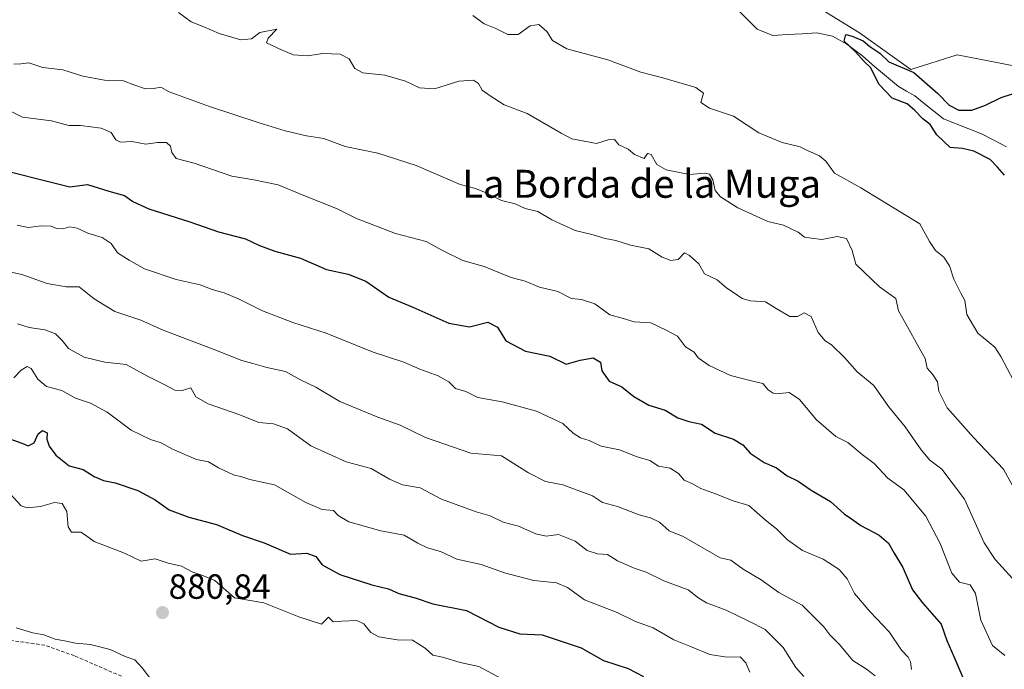
# Model space of a CAD drawing. Units: metres. Extents: x 655309 to 658776, y 4725549 to 4727940.
# Drawn here: x 656033 to 656315, y 4726380 to 4726566 of the extents above; entities that cross this region are included whole.
import ezdxf
from ezdxf.enums import TextEntityAlignment as Align

# ---------------------------------------------------------------- set-up
doc = ezdxf.new("R2010")
doc.units = ezdxf.units.M
doc.header["$MEASUREMENT"] = 0
doc.linetypes.add('TRAZOSX2', pattern=[1.5, 1, -0.5])
for name, color, linetype, lineweight in [('Arbolado forestal CxS', 92, 'Continuous', 0), ('Carátula', 7, 'Continuous', 5), ('Corriente natural lineal', 142, 'Continuous', 13), ('Cultivos herbáceos CxS', 92, 'Continuous', 0), ('Curva de nivel maestra', 36, 'Continuous', 30), ('Curva de nivel normal', 36, 'Continuous', 0), ('Punto de cota en terreno', 7, 'Continuous', 0), ('Rótulo de punto de cota en terreno', 19, 'Continuous', 0), ('Senda', 19, 'TRAZOSX2', 0), ('Texto cartográfico', 19, 'Continuous', 0)]:
    doc.layers.add(name, color=color, linetype=linetype, lineweight=lineweight)
doc.styles.add('Arial', font='txt', dxfattribs={"height": 0.2})

# ---------------------------------------------------------------- blocks, each defined once
blk = doc.blocks.new('*U150')
at = {"layer": 'Arbolado forestal CxS', "color": 92, "linetype": 'Continuous', "lineweight": 0}
blk.add_polyline3d([(656260.5241, 4726570.0619, 826.2654), (656273.3949, 4726562.1369, 824.9802), (656288.1099, 4726551.5601, 824.8362), (656301.3331, 4726555.7607, 825.7722), (656313.6817, 4726553.3943, 825.971), (656324.3369, 4726551.3525, 824.8058)], dxfattribs=at)
blk = doc.blocks.new('*U160')
at = {"layer": 'Cultivos herbáceos CxS', "color": 92, "linetype": 'Continuous', "lineweight": 0}
blk.add_polyline3d([(656324.3369, 4726551.3525, 824.8058), (656313.6817, 4726553.3943, 825.971), (656301.3331, 4726555.7607, 825.7722), (656288.1099, 4726551.5601, 824.8362), (656273.3949, 4726562.1369, 824.9802), (656260.5241, 4726570.0619, 826.2654)], dxfattribs=at)
blk = doc.blocks.new('*U179')
at = {"layer": 'Curva de nivel normal', "color": 36, "linetype": 'Continuous', "lineweight": 0}
blk.add_polyline3d([(656028.25, 4726494.16, 860), (656033.91, 4726492.9, 860), (656041.13, 4726490.32, 860), (656046.53, 4726489.46, 860), (656050.28, 4726489.42, 860), (656054.52, 4726485.97, 860), (656060.43, 4726482.33, 860), (656067.92, 4726479.88, 860), (656074.28, 4726477.02, 860), (656088.61, 4726471.54, 860), (656096.76, 4726468.3, 860), (656099.91, 4726467.5, 860), (656103.91, 4726466.31, 860), (656109.25, 4726465.16, 860), (656113.58, 4726462.83, 860), (656117.91, 4726460.7, 860), (656124.85, 4726456.61, 860), (656135.71, 4726452.12, 860), (656142.08, 4726449.84, 860), (656149.3, 4726446.34, 860), (656162.28, 4726441.78, 860), (656171.02, 4726441.05, 860), (656178.76, 4726436.23, 860), (656183.59, 4726433.66, 860), (656188.61, 4726432.74, 860), (656197.11, 4726429.62, 860), (656199.92, 4726427.7, 860), (656204.2, 4726426.51, 860), (656210.39, 4726424.12, 860), (656213.64, 4726423.33, 860), (656216.23, 4726422.1, 860), (656218.98, 4726419.57, 860), (656223.02, 4726417.95, 860), (656233.58, 4726411.87, 860), (656236.66, 4726411.24, 860), (656240.21, 4726408.64, 860), (656245.3, 4726405.54, 860), (656250.41, 4726401.91, 860), (656257.03, 4726398.27, 860), (656263.23, 4726392.11, 860), (656264.96, 4726389.87, 860), (656267.66, 4726387.15, 860), (656271.5, 4726382.45, 860), (656275.4, 4726379.99, 860), (656277.88, 4726378.12, 860)], dxfattribs=at)
blk = doc.blocks.new('*U181')
at = {"layer": 'Curva de nivel normal', "color": 36, "linetype": 'Continuous', "lineweight": 0}
for points in [[(656172.34, 4726376.6, 880), (656164.53, 4726380.73, 880), (656159.25, 4726381.94, 880), (656154.2, 4726383.4, 880), (656151.4, 4726384, 880), (656149.22, 4726386.01, 880), (656145.58, 4726388.31, 880), (656141.17, 4726388.35, 880), (656135.98, 4726389.26, 880), (656133.68, 4726390.52, 880), (656131.67, 4726392.93, 880), (656129.72, 4726393.9, 880), (656125.38, 4726393.75, 880), (656122.91, 4726393.54, 880), (656121.53, 4726394.86, 880), (656119.58, 4726392.84, 880), (656113.04, 4726394.99, 880), (656103.04, 4726398.94, 880), (656094.72, 4726400.44, 880), (656089.08, 4726405.42, 880), (656085.38, 4726406.9, 880), (656082.78, 4726407.73, 880), (656079.49, 4726409.52, 880), (656075.68, 4726410.35, 880), (656072.02, 4726411.62, 880), (656067.95, 4726410.88, 880), (656063.25, 4726413.18, 880), (656054.56, 4726416.49, 880), (656052.08, 4726418.34, 880), (656050.71, 4726419.16, 880), (656048.07, 4726419.16, 880), (656047.08, 4726420.69, 880), (656046.72, 4726425.15, 880), (656045.38, 4726427.44, 880), (656043.22, 4726427.72, 880), (656039.18, 4726426.56, 880), (656035.43, 4726426.17, 880), (656033.63, 4726426.74, 880), (656029.51, 4726431.36, 880)], [(656032.2, 4726391.81, 880), (656037.04, 4726390.38, 880), (656040.14, 4726389.81, 880), (656043.38, 4726388.55, 880), (656046.1, 4726388.09, 880), (656049.19, 4726387.45, 880), (656053.5, 4726387.09, 880), (656059.12, 4726385.63, 880), (656063.4, 4726383.65, 880), (656066.18, 4726382.69, 880), (656068.24, 4726380.41, 880), (656072.88, 4726374.42, 880)]]:
    blk.add_polyline3d(points, dxfattribs=at)
blk = doc.blocks.new('*U183')
at = {"layer": 'Curva de nivel normal', "color": 36, "linetype": 'Continuous', "lineweight": 0}
blk.add_polyline3d([(656288.26, 4726379.94, 855), (656288.01, 4726382.14, 855), (656287.34, 4726383.43, 855), (656285.4, 4726385.4, 855), (656281.96, 4726390.68, 855), (656276.47, 4726396.4, 855), (656272.04, 4726401.64, 855), (656269.92, 4726405.85, 855), (656267.64, 4726408.57, 855), (656263.02, 4726411.44, 855), (656257.09, 4726413.99, 855), (656252.85, 4726417.06, 855), (656249.68, 4726420.2, 855), (656246.53, 4726422.63, 855), (656241.8, 4726426.82, 855), (656237.28, 4726428.2, 855), (656232.28, 4726430.17, 855), (656228.01, 4726431.72, 855), (656225.49, 4726433.1, 855), (656223.26, 4726434.12, 855), (656221.64, 4726436, 855), (656219.28, 4726437.52, 855), (656215.96, 4726438.06, 855), (656213.49, 4726439.71, 855), (656209.83, 4726440.75, 855), (656204.82, 4726442.75, 855), (656199.58, 4726443.78, 855), (656196.1, 4726445.46, 855), (656193.64, 4726446.2, 855), (656191.58, 4726447.55, 855), (656188.58, 4726450.26, 855), (656181.08, 4726453.87, 855), (656171.24, 4726456.48, 855), (656164.31, 4726457.78, 855), (656160.83, 4726459.46, 855), (656157.9, 4726460.31, 855), (656155.95, 4726462.22, 855), (656152.97, 4726463.97, 855), (656147.68, 4726465.85, 855), (656143.08, 4726467.84, 855), (656134.31, 4726470.69, 855), (656120.91, 4726476.11, 855), (656111.35, 4726479.24, 855), (656102.67, 4726482.51, 855), (656096.02, 4726485.85, 855), (656091.7, 4726487.69, 855), (656088.32, 4726488.62, 855), (656084.88, 4726489.96, 855), (656078.04, 4726491.5, 855), (656068.98, 4726494.58, 855), (656064.6, 4726497.02, 855), (656061.21, 4726499.18, 855), (656059.38, 4726501.84, 855), (656056.86, 4726503.5, 855), (656052.78, 4726504.81, 855), (656049.72, 4726506.24, 855), (656047.58, 4726506.56, 855), (656045.6, 4726506.03, 855), (656043.82, 4726506.08, 855), (656042.3, 4726506.78, 855), (656039.42, 4726506.91, 855), (656035.72, 4726506.36, 855), (656032.49, 4726507.02, 855)], dxfattribs=at)
blk = doc.blocks.new('*U188')
at = {"layer": 'Curva de nivel normal', "color": 36, "linetype": 'Continuous', "lineweight": 0}
blk.add_polyline3d([(656257.48, 4726377.93, 865), (656255.26, 4726380.46, 865), (656251.6, 4726386.17, 865), (656246.42, 4726391.34, 865), (656242.01, 4726393.61, 865), (656235.28, 4726396.87, 865), (656229.7, 4726398.96, 865), (656227.51, 4726400.28, 865), (656224.47, 4726402.75, 865), (656217.49, 4726405.26, 865), (656212.4, 4726407.78, 865), (656208.98, 4726408.92, 865), (656204.25, 4726411.02, 865), (656201.4, 4726412.84, 865), (656198.52, 4726412.98, 865), (656195.54, 4726413.96, 865), (656192.07, 4726416.62, 865), (656187.33, 4726418.57, 865), (656183.81, 4726418.1, 865), (656180.91, 4726418.72, 865), (656175.89, 4726420.92, 865), (656171.56, 4726422.08, 865), (656167.8, 4726423.91, 865), (656163.76, 4726425.07, 865), (656153.89, 4726428.61, 865), (656147.74, 4726431.86, 865), (656142.7, 4726432.76, 865), (656139.06, 4726434.33, 865), (656133.74, 4726437.45, 865), (656126.61, 4726439.32, 865), (656116.5, 4726443.87, 865), (656109.88, 4726448.8, 865), (656105.86, 4726450.17, 865), (656101.66, 4726450.58, 865), (656096.25, 4726452.82, 865), (656087.18, 4726455.89, 865), (656083.61, 4726457.9, 865), (656082.23, 4726460.48, 865), (656079.76, 4726459.74, 865), (656077.58, 4726459.86, 865), (656074.91, 4726461.32, 865), (656069.6, 4726463.92, 865), (656063.67, 4726467.16, 865), (656057.6, 4726467.83, 865), (656051.73, 4726469.33, 865), (656047.2, 4726471.75, 865), (656045.49, 4726473.99, 865), (656043.5, 4726475.99, 865), (656040.48, 4726477.1, 865), (656036, 4726477.78, 865), (656032.61, 4726478.84, 865)], dxfattribs=at)
blk = doc.blocks.new('*U189')
at = {"layer": 'Curva de nivel normal', "color": 36, "linetype": 'Continuous', "lineweight": 0}
blk.add_polyline3d([(656242.06, 4726379.12, 870), (656240.93, 4726381.86, 870), (656239.33, 4726383.57, 870), (656235.46, 4726383.46, 870), (656230.62, 4726384.19, 870), (656225.59, 4726386.33, 870), (656220.35, 4726388.4, 870), (656214.41, 4726391.84, 870), (656209.33, 4726393.63, 870), (656204.13, 4726396.23, 870), (656194.79, 4726399.88, 870), (656189.88, 4726403.34, 870), (656186.77, 4726404.72, 870), (656180.29, 4726405.39, 870), (656171.93, 4726407.59, 870), (656165.2, 4726409.96, 870), (656158.25, 4726411.5, 870), (656153.58, 4726413.72, 870), (656149.89, 4726414.74, 870), (656147.15, 4726416.04, 870), (656143.22, 4726418.32, 870), (656136.58, 4726419.58, 870), (656127.35, 4726422.17, 870), (656124.32, 4726423.96, 870), (656123.03, 4726425.45, 870), (656119.72, 4726425.7, 870), (656115.12, 4726427.65, 870), (656106.12, 4726432.71, 870), (656099.03, 4726434.29, 870), (656096.77, 4726435.03, 870), (656094.4, 4726435.64, 870), (656090.14, 4726437.65, 870), (656087.23, 4726439.35, 870), (656083.85, 4726439.96, 870), (656076.91, 4726442.93, 870), (656073.67, 4726444.79, 870), (656070.63, 4726445.73, 870), (656065.18, 4726448.36, 870), (656058.25, 4726453.5, 870), (656053.49, 4726456.12, 870), (656049.21, 4726457.6, 870), (656045.29, 4726459.76, 870), (656040.94, 4726460.92, 870), (656038.43, 4726463.02, 870), (656036.58, 4726466.01, 870), (656035.39, 4726466.64, 870), (656033.65, 4726465.53, 870), (656031.6, 4726463.36, 870)], dxfattribs=at)
blk = doc.blocks.new('*U196')
at = {"layer": 'Curva de nivel maestra', "color": 36, "linetype": 'Continuous', "lineweight": 30}
blk.add_polyline3d([(656023.92, 4726523.91, 850), (656047.58, 4726518.04, 850), (656052.66, 4726518.68, 850), (656058.75, 4726516.81, 850), (656063.25, 4726515.56, 850), (656065.65, 4726513.84, 850), (656070.18, 4726511.75, 850), (656081.95, 4726508.06, 850), (656090.12, 4726505.13, 850), (656097.79, 4726503.13, 850), (656101.8, 4726501.24, 850), (656106.25, 4726499.62, 850), (656113.52, 4726497.65, 850), (656120.99, 4726494.42, 850), (656127.18, 4726493.01, 850), (656132.21, 4726491.04, 850), (656138.87, 4726486.48, 850), (656145.66, 4726483.61, 850), (656156.03, 4726478.98, 850), (656161.94, 4726477.92, 850), (656167.12, 4726479.31, 850), (656169.94, 4726477.85, 850), (656172.33, 4726473.96, 850), (656177.91, 4726471, 850), (656184.91, 4726469.53, 850), (656189.58, 4726467.27, 850), (656193.58, 4726468.44, 850), (656197.27, 4726469.14, 850), (656199.32, 4726467.86, 850), (656199.79, 4726465.4, 850), (656201.88, 4726462.43, 850), (656205.42, 4726460.8, 850), (656208.86, 4726457.99, 850), (656213.18, 4726455.59, 850), (656217.87, 4726454.08, 850), (656221.49, 4726451.9, 850), (656224.66, 4726450.88, 850), (656228.29, 4726450.1, 850), (656232.14, 4726447.54, 850), (656237.37, 4726445.82, 850), (656240.04, 4726444.24, 850), (656242.15, 4726441.86, 850), (656246.18, 4726439.14, 850), (656249.66, 4726437.59, 850), (656252.71, 4726435.3, 850), (656255.88, 4726433.81, 850), (656259.6, 4726431.25, 850), (656265.14, 4726427.98, 850), (656269.08, 4726424.47, 850), (656271.1, 4726423.05, 850), (656273.85, 4726421.11, 850), (656279.1, 4726418.36, 850), (656281.76, 4726416.02, 850), (656283.32, 4726413.2, 850), (656285.81, 4726409.08, 850), (656288.58, 4726402.71, 850), (656291.47, 4726399, 850), (656294.09, 4726395.97, 850), (656296.77, 4726392.85, 850), (656298.4, 4726388.21, 850), (656300.45, 4726383.64, 850), (656303.25, 4726376.96, 850)], dxfattribs=at)
blk = doc.blocks.new('5PATER')
at = {"layer": 'Carátula', "linetype": 'Continuous', "lineweight": 5}
h = blk.add_hatch(color=250, dxfattribs=at)
edge = h.paths.add_edge_path()
edge.add_ellipse((0, 0.01), major_axis=(-1.33, -1.34), ratio=0.999422, start_angle=0, end_angle=360)

msp = doc.modelspace()

# ---------------------------------------------------------------- linework, layer by layer
at = {"layer": 'Arbolado forestal CxS', "color": 92, "linetype": 'Continuous', "lineweight": 0}
msp.add_polyline3d([(656132.58, 4726618.85, 828.53), (656149.13, 4726611.03, 829.17), (656164.98, 4726602.75, 828.56), (656176.47, 4726603.38, 827.93), (656196.25, 4726615.76, 828.74), (656212.42, 4726613.98, 828.01), (656217.63, 4726602.82, 827.44), (656226.86, 4726592.84, 826.53), (656260.52, 4726570.06, 826.27), (656273.39, 4726562.14, 824.98), (656288.11, 4726551.56, 824.84), (656301.33, 4726555.76, 825.77), (656313.68, 4726553.39, 825.97), (656324.34, 4726551.35, 824.81), (656333.3, 4726546.29, 824.27), (656349.14, 4726531.43, 823.74), (656360.03, 4726509.64, 822.12), (656369.55, 4726482.14, 822.88), (656415.47, 4726450.21, 820.54), (656449.14, 4726429.4, 820.15), (656485.27, 4726416.53, 819.5), (656507.06, 4726402.66, 819.45), (656522.9, 4726401.67, 819.41)], dxfattribs=at)
at = {"layer": 'Corriente natural lineal', "color": 142, "linetype": 'Continuous', "lineweight": 13}
msp.add_polyline3d([(656238.72, 4726568.57, 825.44), (656241.46, 4726565.86, 825.4), (656244.19, 4726563.14, 825.7), (656248.62, 4726561.34, 825.88), (656252.82, 4726561.58, 825.59), (656257.03, 4726561.83, 825.46), (656261.23, 4726562.07, 825.39), (656265.68, 4726561.1, 825.35), (656269.8, 4726558.84, 824.89), (656272.09, 4726557.12, 825.01), (656274.37, 4726555.4, 825.27), (656277.77, 4726552.5, 824.98), (656281.17, 4726549.61, 824.6), (656284.57, 4726546.71, 824.55), (656286.91, 4726545.37, 824.52), (656289.24, 4726544.03, 824.35), (656291.97, 4726541.84, 824.29), (656294.71, 4726539.66, 824.27), (656297.44, 4726537.47, 824.14), (656301.08, 4726536.05, 824.26), (656304.71, 4726534.62, 824.01), (656308.35, 4726533.2, 823.73), (656311.89, 4726531.36, 823.63), (656315.43, 4726529.52, 823.53)], dxfattribs=at)
at = {"layer": 'Cultivos herbáceos CxS', "color": 92, "linetype": 'Continuous', "lineweight": 0}
msp.add_polyline3d([(656132.58, 4726618.85, 828.53), (656149.13, 4726611.03, 829.17), (656164.98, 4726602.75, 828.56), (656176.47, 4726603.38, 827.93), (656196.25, 4726615.76, 828.74), (656212.42, 4726613.98, 828.01), (656217.63, 4726602.82, 827.44), (656226.86, 4726592.84, 826.53), (656260.52, 4726570.06, 826.27), (656273.39, 4726562.14, 824.98), (656288.11, 4726551.56, 824.84), (656301.33, 4726555.76, 825.77), (656313.68, 4726553.39, 825.97), (656324.34, 4726551.35, 824.81), (656333.3, 4726546.29, 824.27), (656349.14, 4726531.43, 823.74), (656360.03, 4726509.64, 822.12), (656369.55, 4726482.14, 822.88), (656415.47, 4726450.21, 820.54), (656449.14, 4726429.4, 820.15), (656485.27, 4726416.53, 819.5), (656507.06, 4726402.66, 819.45), (656522.9, 4726401.67, 819.41)], dxfattribs=at)
at = {"layer": 'Curva de nivel maestra', "color": 36, "linetype": 'Continuous', "lineweight": 30}
for points in [[(656314.87, 4726521.38, 825), (656312.94, 4726523.7, 825), (656310.76, 4726525.89, 825), (656306.13, 4726528.24, 825), (656302.86, 4726529, 825), (656299.38, 4726529.3, 825), (656295.53, 4726532.88, 825), (656293.68, 4726535.85, 825), (656291.54, 4726537.51, 825), (656289.28, 4726539.83, 825), (656287.05, 4726541.74, 825), (656282.73, 4726543.38, 825), (656279.03, 4726547.29, 825), (656276.56, 4726552.15, 825), (656274.86, 4726553.79, 825), (656272.21, 4726556.72, 825), (656269.04, 4726559.73, 825), (656269.54, 4726561.66, 825), (656271.36, 4726561.12, 825), (656274.46, 4726559.79, 825), (656276.4, 4726558.19, 825), (656279.27, 4726556.25, 825), (656281.79, 4726553.81, 825), (656289.02, 4726550.7, 825), (656295.88, 4726544.78, 825), (656299.1, 4726541.42, 825), (656301.81, 4726539.99, 825), (656305.58, 4726539.98, 825), (656309.5, 4726541.42, 825), (656313.95, 4726543.64, 825), (656320.74, 4726545.79, 825)], [(656029.13, 4726446.39, 875), (656033.84, 4726444.72, 875), (656035.72, 4726443.88, 875), (656037.4, 4726444.74, 875), (656038.51, 4726447.35, 875), (656039.73, 4726448.29, 875), (656041.1, 4726447.62, 875), (656040.99, 4726445.84, 875), (656041.68, 4726443.77, 875), (656043.6, 4726441.2, 875), (656047.36, 4726438.23, 875), (656051.39, 4726437.1, 875), (656054.59, 4726435.18, 875), (656057.22, 4726434, 875), (656060.53, 4726433.32, 875), (656067.02, 4726431.17, 875), (656072.01, 4726428.43, 875), (656075.96, 4726425.61, 875), (656081.67, 4726423.53, 875), (656089.5, 4726421.42, 875), (656096.98, 4726418.24, 875), (656103.21, 4726416.14, 875), (656110.7, 4726412.94, 875), (656115.33, 4726413.18, 875), (656117.92, 4726412.21, 875), (656119.78, 4726409.86, 875), (656124.81, 4726407.14, 875), (656133.96, 4726404.14, 875), (656138.77, 4726403.03, 875), (656141.71, 4726401.64, 875), (656146.36, 4726400.4, 875), (656151.37, 4726398.73, 875), (656161.03, 4726396.77, 875), (656170.28, 4726391.98, 875), (656176.28, 4726390.12, 875), (656182.67, 4726389.81, 875), (656193.81, 4726386.07, 875), (656200.26, 4726382.52, 875), (656207.27, 4726380.2, 875), (656211.66, 4726377.92, 875)]]:
    msp.add_polyline3d(points, dxfattribs=at)
at = {"layer": 'Curva de nivel normal', "color": 36, "linetype": 'Continuous', "lineweight": 0}
for points in [[(656319.54, 4726428.13, 835), (656314.63, 4726437.22, 835), (656306.01, 4726446.27, 835), (656298.55, 4726454.76, 835), (656296.17, 4726459.55, 835), (656295.71, 4726462.25, 835), (656294.29, 4726464.4, 835), (656292.79, 4726466.14, 835), (656292.17, 4726468.95, 835), (656290.08, 4726472.67, 835), (656287.21, 4726477.98, 835), (656284.6, 4726482.53, 835), (656283.84, 4726486.1, 835), (656279.16, 4726489.42, 835), (656272.34, 4726495.9, 835), (656271.38, 4726499.84, 835), (656269.68, 4726503.29, 835), (656267.04, 4726503.85, 835), (656262.69, 4726502.95, 835), (656259.69, 4726503.3, 835), (656257.74, 4726503.64, 835), (656255.87, 4726505.01, 835), (656251.71, 4726507.1, 835), (656247.26, 4726508.13, 835), (656238.61, 4726512.02, 835), (656233.7, 4726515.19, 835), (656232.13, 4726516.97, 835), (656231.5, 4726520.01, 835), (656230.57, 4726521.66, 835), (656229.08, 4726521.9, 835), (656224.8, 4726521.53, 835), (656218.14, 4726522.92, 835), (656215.48, 4726524.4, 835), (656213.88, 4726527.28, 835), (656212.76, 4726527.53, 835), (656211.82, 4726526.17, 835), (656209.09, 4726527.26, 835), (656207.23, 4726528.8, 835), (656204.61, 4726530.04, 835), (656203.34, 4726531.58, 835), (656201.58, 4726531.52, 835), (656198.26, 4726530.41, 835), (656191.17, 4726531.73, 835), (656188.11, 4726533.37, 835), (656178.42, 4726539.02, 835), (656171.79, 4726541.48, 835), (656167.77, 4726544.06, 835), (656165.52, 4726545.7, 835), (656164.5, 4726547.58, 835), (656163.08, 4726548.52, 835), (656158.83, 4726548.24, 835), (656151.91, 4726546.05, 835), (656147.57, 4726546.35, 835), (656143.63, 4726548.27, 835), (656137.72, 4726549.98, 835), (656131.41, 4726550.67, 835), (656129.12, 4726551.93, 835), (656127.52, 4726554.7, 835), (656124.91, 4726555.95, 835), (656119.91, 4726556.2, 835), (656115.53, 4726555.55, 835), (656111.59, 4726555.76, 835), (656108.36, 4726557.11, 835), (656103.86, 4726559.22, 835), (656104.29, 4726560.54, 835), (656106.75, 4726563.19, 835), (656101.91, 4726562.19, 835), (656099.55, 4726560.41, 835), (656096.46, 4726560.09, 835), (656090.32, 4726561.91, 835), (656085.94, 4726563.86, 835), (656082.34, 4726565.27, 835), (656078.68, 4726567.94, 835)], [(656319.3, 4726459.17, 830), (656313.83, 4726469.43, 830), (656312.1, 4726472.15, 830), (656307.27, 4726476.16, 830), (656304.12, 4726481.52, 830), (656303.6, 4726485.52, 830), (656302.42, 4726487.6, 830), (656300.4, 4726491.64, 830), (656299.21, 4726495.38, 830), (656297.56, 4726497.94, 830), (656295.14, 4726499.84, 830), (656293.5, 4726502.37, 830), (656290.71, 4726507.41, 830), (656273.82, 4726517.79, 830), (656266.25, 4726521.93, 830), (656263.85, 4726525.33, 830), (656262.02, 4726526.89, 830), (656258.76, 4726528.36, 830), (656256.46, 4726529.5, 830), (656251.36, 4726530.74, 830), (656244.61, 4726533.51, 830), (656237.42, 4726538.28, 830), (656230.56, 4726540.58, 830), (656228.07, 4726542.14, 830), (656228.8, 4726544.86, 830), (656226.65, 4726546.44, 830), (656217.16, 4726549.26, 830), (656210.89, 4726550.82, 830), (656201.42, 4726554.33, 830), (656189.69, 4726557.55, 830), (656185.66, 4726559.91, 830), (656184.04, 4726562.5, 830), (656181.7, 4726564.53, 830), (656179.25, 4726564.1, 830), (656175.82, 4726561.65, 830), (656172.83, 4726561.62, 830), (656169.44, 4726563.36, 830), (656166.1, 4726564.7, 830), (656162.83, 4726567.09, 830)], [(656317.16, 4726405.94, 840), (656312.2, 4726411.38, 840), (656309.13, 4726416.19, 840), (656303.46, 4726428.66, 840), (656296.94, 4726437.2, 840), (656293.58, 4726439.83, 840), (656291.05, 4726442.79, 840), (656286.54, 4726449.34, 840), (656281.76, 4726455.21, 840), (656277.49, 4726461.16, 840), (656272.74, 4726465.09, 840), (656269.19, 4726469.21, 840), (656265.47, 4726472.85, 840), (656263.58, 4726474, 840), (656261.58, 4726476.39, 840), (656259.58, 4726480.91, 840), (656257.58, 4726481.94, 840), (656255.68, 4726480.93, 840), (656253.54, 4726480.95, 840), (656249.59, 4726483.19, 840), (656246.57, 4726485.08, 840), (656242.26, 4726485.42, 840), (656239.87, 4726486.09, 840), (656237.66, 4726487.64, 840), (656235.51, 4726488.99, 840), (656232.77, 4726491.44, 840), (656229.15, 4726493.15, 840), (656227.44, 4726496.04, 840), (656224.82, 4726498.41, 840), (656223.4, 4726499.13, 840), (656221.59, 4726497.24, 840), (656219.51, 4726496.91, 840), (656216.98, 4726497.9, 840), (656213.18, 4726500.28, 840), (656207.91, 4726501.34, 840), (656203.78, 4726502.66, 840), (656200.73, 4726503.28, 840), (656197.3, 4726504.3, 840), (656192.16, 4726505.53, 840), (656185.43, 4726508.6, 840), (656181.41, 4726510.95, 840), (656177.85, 4726511.79, 840), (656174.94, 4726513.14, 840), (656171, 4726514.12, 840), (656166.2, 4726516.54, 840), (656163.58, 4726517.56, 840), (656159.25, 4726518.7, 840), (656146.61, 4726524.12, 840), (656135.69, 4726527.68, 840), (656126.36, 4726529.55, 840), (656120.25, 4726531.84, 840), (656115.3, 4726532.64, 840), (656109.22, 4726534.04, 840), (656101.74, 4726536.36, 840), (656087.58, 4726540.98, 840), (656075.97, 4726545.22, 840), (656073.58, 4726546.57, 840), (656071.58, 4726546.17, 840), (656069.23, 4726546.08, 840), (656065.91, 4726547.2, 840), (656062.91, 4726548.34, 840), (656057.52, 4726548.59, 840), (656051.34, 4726549.69, 840), (656045.55, 4726551.48, 840), (656039.86, 4726552.16, 840), (656035.9, 4726553.52, 840), (656033.58, 4726553.19, 840), (656031.6, 4726553.16, 840)], [(656314.98, 4726383.91, 845), (656311.48, 4726386.74, 845), (656308.11, 4726394.04, 845), (656306.62, 4726401.62, 845), (656305.09, 4726404.13, 845), (656302.04, 4726404.88, 845), (656299.88, 4726407.46, 845), (656296.48, 4726415.95, 845), (656292.37, 4726423.77, 845), (656286.16, 4726431.32, 845), (656281.53, 4726434.62, 845), (656277.61, 4726438.87, 845), (656274.21, 4726441.43, 845), (656270.06, 4726444.82, 845), (656266.71, 4726446.6, 845), (656261.11, 4726451.37, 845), (656256.23, 4726457.16, 845), (656253.28, 4726459.21, 845), (656250.63, 4726458.89, 845), (656248.74, 4726459, 845), (656247.31, 4726459.9, 845), (656245.78, 4726461.74, 845), (656243.31, 4726462.32, 845), (656239.91, 4726463.2, 845), (656236.58, 4726464, 845), (656230.47, 4726466.89, 845), (656227.32, 4726469.14, 845), (656226.16, 4726470.75, 845), (656223.64, 4726472.23, 845), (656221.39, 4726475.31, 845), (656218.17, 4726477.05, 845), (656213.74, 4726479.15, 845), (656208.99, 4726479.37, 845), (656205.54, 4726480.45, 845), (656202.05, 4726481.37, 845), (656197.72, 4726484.57, 845), (656193.96, 4726485.78, 845), (656191.06, 4726486.09, 845), (656187.2, 4726488.06, 845), (656181.91, 4726489.36, 845), (656177.82, 4726491.03, 845), (656173.85, 4726492.08, 845), (656166.12, 4726495.2, 845), (656160, 4726496.97, 845), (656154.18, 4726499.77, 845), (656149.51, 4726502.43, 845), (656140.73, 4726504.63, 845), (656129.58, 4726509, 845), (656123.89, 4726511.8, 845), (656114.49, 4726515.52, 845), (656107.22, 4726518.62, 845), (656100.25, 4726520.06, 845), (656093.88, 4726521.12, 845), (656083.12, 4726524.76, 845), (656078.03, 4726526.12, 845), (656076.73, 4726527.84, 845), (656076.4, 4726529.69, 845), (656075.26, 4726530.76, 845), (656072.64, 4726530.74, 845), (656069.36, 4726530.26, 845), (656065.31, 4726531.03, 845), (656062.05, 4726530.85, 845), (656060.73, 4726531.47, 845), (656059.41, 4726533.54, 845), (656056.58, 4726534.82, 845), (656050.61, 4726535.59, 845), (656047.26, 4726535.62, 845), (656042.39, 4726536.89, 845), (656034.05, 4726537.94, 845), (656030.98, 4726539.47, 845)]]:
    msp.add_polyline3d(points, dxfattribs=at)
at = {"layer": 'Senda', "color": 19, "linetype": 'TRAZOSX2', "lineweight": 0}
msp.add_lwpolyline([(656062.39, 4726377.97), (656048.89, 4726383.83), (656040.44, 4726386.86), (656025.6, 4726388.93), (656004.6, 4726390.31), (655997.3, 4726389.23), (655987.4, 4726386.62), (655982.63, 4726384.18), (655974.66, 4726380.05), (655965.28, 4726373.12)], dxfattribs=at)

# ---------------------------------------------------------------- block references
at = {"layer": 'Arbolado forestal CxS', "color": 92, "linetype": 'Continuous', "lineweight": 0}
msp.add_blockref('*U150', (0, 0), dxfattribs=at)
at = {"layer": 'Cultivos herbáceos CxS', "color": 92, "linetype": 'Continuous', "lineweight": 0}
msp.add_blockref('*U160', (0, 0), dxfattribs=at)
at = {"layer": 'Curva de nivel maestra', "color": 36, "linetype": 'Continuous', "lineweight": 30}
msp.add_blockref('*U196', (0, 0), dxfattribs=at)
at = {"layer": 'Curva de nivel normal', "color": 36, "linetype": 'Continuous', "lineweight": 0}
for name in ['*U181', '*U189', '*U188', '*U179', '*U183']:
    msp.add_blockref(name, (0, 0), dxfattribs=at)
at = {"layer": 'Punto de cota en terreno', "linetype": 'Continuous', "lineweight": 0}
msp.add_blockref('5PATER', (656074.08, 4726396.19, 880.84), dxfattribs=at)

# ---------------------------------------------------------------- texts
at = {"layer": 'Rótulo de punto de cota en terreno', "color": 19, "linetype": 'Continuous', "lineweight": 0, "style": 'Arial'}
msp.add_text('880,84', height=7, dxfattribs=at).set_placement((656075.84, 4726397.95), align=Align.BOTTOM_LEFT)
at = {"layer": 'Texto cartográfico', "color": 19, "linetype": 'Continuous', "lineweight": 0, "style": 'Arial'}
msp.add_text('La Borda de la Muga', height=8, dxfattribs=at).set_placement((656211.13, 4726518.9), align=Align.MIDDLE_CENTER)

doc.saveas('drawing.dxf')
